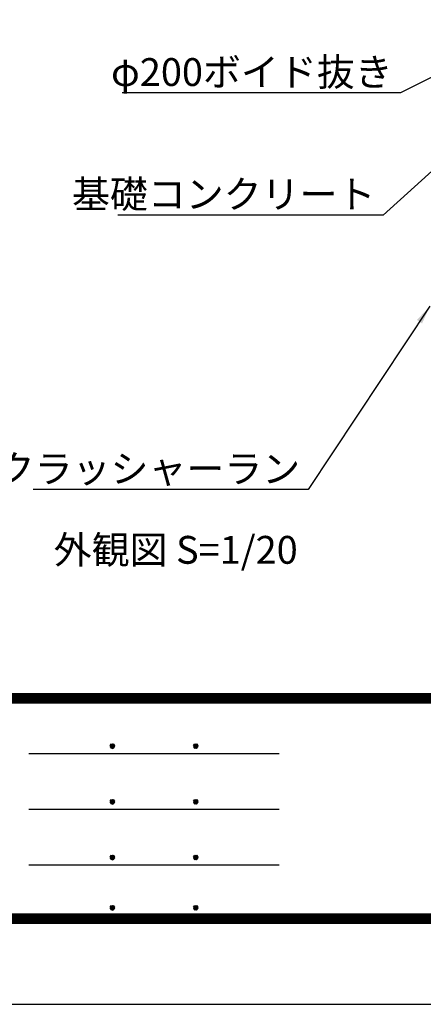
# Model space of a CAD drawing. Extents: x 0 to 8400, y 0 to 5940.
# Drawn here: x 1750 to 2621, y 0 to 2123 of the extents above; entities that cross this region are included whole.
import ezdxf
from ezdxf.enums import TextEntityAlignment as Align

# ---------------------------------------------------------------- set-up
doc = ezdxf.new("R2010")
doc.units = 0
doc.header["$LTSCALE"] = 6
doc.layers.get('0').update_dxf_attribs({"linetype": 'CONTINUOUS'})
doc.layers.get('DEFPOINTS').update_dxf_attribs({"linetype": 'CONTINUOUS'})
for name, color, linetype in [('P_2DIM', 6, 'CONTINUOUS'), ('P_3TEXT', 60, 'CONTINUOUS'), ('P_5DRAWFRAME', 104, 'CONTINUOUS')]:
    doc.layers.add(name, color=color, linetype=linetype)
doc.styles.add('BIGFONT', font='simplex.shx', dxfattribs={"bigfont": 'extfont2.shx'})
doc.dimstyles.new('DIMBIGFONT$7', dxfattribs={"dimtxt": 3, "dimasz": 2, "dimexe": 1.5, "dimexo": 3, "dimgap": 0.75, "dimtad": 1, "dimdec": 1, "dimtxsty": 'BIGFONT', "dimsah": 1, "dimcen": 0, "dimclrt": 230, "dimazin": 3, "dimtfac": 0.6, "dimtdec": 1, "dimtofl": 0, "dimtmove": 0, "dimatfit": 3, "dimtvp": 1, "dimtolj": 1})

# ---------------------------------------------------------------- blocks, each defined once
blk = doc.blocks.new('DFP3')
at = {"color": 0}
for p, q in [((21.5, 33.5), (408, 33.5)), ((21.5, 33.44999999999982), (408, 33.44999999999982)), ((21.5, 33.40000000000009), (408, 33.40000000000009)), ((21.5, 33.34999999999991), (408, 33.34999999999991)), ((21.5, 33.30000000000018), (408, 33.30000000000018)), ((21.5, 33.25), (408, 33.25)), ((21.5, 33.19999999999982), (408, 33.19999999999982)), ((21.5, 33.15000000000009), (408, 33.15000000000009)), ((21.5, 33.09999999999991), (408, 33.09999999999991)), ((21.5, 33.05000000000018), (408, 33.05000000000018)), ((21.5, 33), (408, 33)), ((21.5, 32.94999999999982), (408, 32.94999999999982)), ((21.5, 32.90000000000009), (408, 32.90000000000009)), ((21.5, 32.84999999999991), (408, 32.84999999999991)), ((21.5, 32.80000000000018), (408, 32.80000000000018)), ((21.5, 32.75), (408, 32.75)), ((21.5, 32.69999999999982), (408, 32.69999999999982)), ((21.5, 32.65000000000009), (408, 32.65000000000009)), ((21.5, 32.59999999999991), (408, 32.59999999999991)), ((21.5, 32.55000000000018), (408, 32.55000000000018)), ((21.5, 32.5), (408, 32.5)), ((97.25, 27.82499999999982), (97.5, 28.07499999999982)), ((97.25, 27.82499999999982), (97.5, 27.57499999999982)), ((97.25799400000005, 27.76228399999991), (97.56271599999991, 28.06700600000022)), ((97.25799400000005, 27.88771600000018), (97.56271599999991, 27.58299399999987)), ((97.26523899999984, 27.91094999999996), (97.41404999999986, 28.05976099999998)), ((97.26523899999984, 27.73905000000013), (97.41404999999986, 27.59023900000011)), ((97.27747700000009, 27.71105500000021), (97.61394500000006, 28.04752300000018)), ((97.27747700000009, 27.93894499999988), (97.61394500000006, 27.60247699999991)), ((97.30530599999997, 27.66817399999991), (97.65682599999991, 28.01969400000007)), ((97.30530599999997, 27.98182600000018), (97.65682599999991, 27.63030600000002)), ((97.34040899999991, 28.01743399999987), (97.69243400000005, 27.66540900000018)), ((97.34040899999991, 27.63256600000022), (97.69243400000005, 27.98459099999991)), ((97.38275299999987, 28.04580100000021), (97.72080099999994, 27.70775300000014)), ((97.38275299999987, 27.60419899999988), (97.72080099999994, 27.94224699999995)), ((97.4333200000001, 28.06594399999994), (97.74094400000013, 27.75831999999991)), ((97.4333200000001, 27.58405600000015), (97.74094400000013, 27.89168000000018)), ((97.49502400000006, 28.07495000000017), (97.7499499999999, 27.8200240000001)), ((97.49502400000006, 27.57504999999992), (97.7499499999999, 27.82997599999999)), ((97.57824600000004, 28.06244000000015), (97.73743999999988, 27.90324599999985)), ((97.57824600000004, 27.58755999999994), (97.73743999999988, 27.74675399999978)), ((106.25, 27.82499999999982), (106.5, 28.07499999999982)), ((106.25, 27.82499999999982), (106.5, 27.57499999999982)), ((106.2579940000001, 27.76228399999991), (106.5627159999999, 28.06700600000022)), ((106.2579940000001, 27.88771600000018), (106.5627159999999, 27.58299399999987)), ((106.2652390000001, 27.91094999999996), (106.4140499999999, 28.05976099999998)), ((106.2652390000001, 27.73905000000013), (106.4140499999999, 27.59023900000011)), ((106.2774770000001, 27.71105500000021), (106.6139450000001, 28.04752300000018)), ((106.2774770000001, 27.93894499999988), (106.6139450000001, 27.60247699999991)), ((106.305306, 27.66817399999991), (106.6568259999999, 28.01969400000007)), ((106.305306, 27.98182600000018), (106.6568259999999, 27.63030600000002)), ((106.3404089999999, 28.01743399999987), (106.692434, 27.66540900000018)), ((106.3404089999999, 27.63256600000022), (106.692434, 27.98459099999991)), ((106.3827529999999, 28.04580100000021), (106.7208009999999, 27.70775300000014)), ((106.3827529999999, 27.60419899999988), (106.7208009999999, 27.94224699999995)), ((106.4333200000001, 28.06594399999994), (106.7409440000001, 27.75831999999991)), ((106.4333200000001, 27.58405600000015), (106.7409440000001, 27.89168000000018)), ((106.4950240000001, 28.07495000000017), (106.7499499999999, 27.8200240000001)), ((106.4950240000001, 27.57504999999992), (106.7499499999999, 27.82997599999999)), ((106.578246, 28.06244000000015), (106.7374399999999, 27.90324599999985)), ((106.578246, 27.58755999999994), (106.7374399999999, 27.74675399999978)), ((88.5, 27.02500000000009), (115.5, 27.02500000000009)), ((97.25, 21.82499999999982), (97.5, 22.07499999999982)), ((97.25, 21.82499999999982), (97.5, 21.57499999999982)), ((97.25799400000005, 21.76228399999991), (97.56271599999991, 22.06700600000022)), ((97.25799400000005, 21.88771600000018), (97.56271599999991, 21.58299399999987)), ((97.26523899999984, 21.91094999999996), (97.41404999999986, 22.05976099999998)), ((97.26523899999984, 21.73905000000013), (97.41404999999986, 21.59023900000011)), ((97.27747700000009, 21.71105500000021), (97.61394500000006, 22.04752300000018)), ((97.27747700000009, 21.93894499999988), (97.61394500000006, 21.60247699999991)), ((97.30530599999997, 21.66817399999991), (97.65682599999991, 22.01969400000007)), ((97.30530599999997, 21.98182600000018), (97.65682599999991, 21.63030600000002)), ((97.34040899999991, 22.01743399999987), (97.69243400000005, 21.66540900000018)), ((97.34040899999991, 21.63256600000022), (97.69243400000005, 21.98459099999991)), ((97.38275299999987, 22.04580100000021), (97.72080099999994, 21.70775300000014)), ((97.38275299999987, 21.60419899999988), (97.72080099999994, 21.94224699999995)), ((97.4333200000001, 22.06594399999994), (97.74094400000013, 21.75831999999991)), ((97.4333200000001, 21.58405600000015), (97.74094400000013, 21.89168000000018)), ((97.49502400000006, 22.07495000000017), (97.7499499999999, 21.8200240000001)), ((97.49502400000006, 21.57504999999992), (97.7499499999999, 21.82997599999999)), ((97.57824600000004, 22.06244000000015), (97.73743999999988, 21.90324599999985)), ((97.57824600000004, 21.58755999999994), (97.73743999999988, 21.74675399999978)), ((106.25, 21.82499999999982), (106.5, 22.07499999999982)), ((106.25, 21.82499999999982), (106.5, 21.57499999999982)), ((106.2579940000001, 21.76228399999991), (106.5627159999999, 22.06700600000022)), ((106.2579940000001, 21.88771600000018), (106.5627159999999, 21.58299399999987)), ((106.2652390000001, 21.91094999999996), (106.4140499999999, 22.05976099999998)), ((106.2652390000001, 21.73905000000013), (106.4140499999999, 21.59023900000011)), ((106.2774770000001, 21.71105500000021), (106.6139450000001, 22.04752300000018)), ((106.2774770000001, 21.93894499999988), (106.6139450000001, 21.60247699999991)), ((106.305306, 21.66817399999991), (106.6568259999999, 22.01969400000007)), ((106.305306, 21.98182600000018), (106.6568259999999, 21.63030600000002)), ((106.3404089999999, 22.01743399999987), (106.692434, 21.66540900000018)), ((106.3404089999999, 21.63256600000022), (106.692434, 21.98459099999991)), ((106.3827529999999, 22.04580100000021), (106.7208009999999, 21.70775300000014)), ((106.3827529999999, 21.60419899999988), (106.7208009999999, 21.94224699999995)), ((106.4333200000001, 22.06594399999994), (106.7409440000001, 21.75831999999991)), ((106.4333200000001, 21.58405600000015), (106.7409440000001, 21.89168000000018)), ((106.4950240000001, 22.07495000000017), (106.7499499999999, 21.8200240000001)), ((106.4950240000001, 21.57504999999992), (106.7499499999999, 21.82997599999999)), ((106.578246, 22.06244000000015), (106.7374399999999, 21.90324599999985)), ((106.578246, 21.58755999999994), (106.7374399999999, 21.74675399999978)), ((88.5, 21.02500000000009), (115.5, 21.02500000000009)), ((97.25, 15.82499999999982), (97.5, 16.07499999999982)), ((97.25799400000005, 15.76228399999991), (97.56271599999991, 16.06700600000022)), ((97.26523899999984, 15.91094999999996), (97.41404999999986, 16.05976099999998)), ((97.27747700000009, 15.71105500000021), (97.61394500000006, 16.04752300000018)), ((97.27747700000009, 15.93894499999988), (97.61394500000006, 15.60247699999991)), ((97.30530599999997, 15.66817399999991), (97.65682599999991, 16.01969400000007)), ((97.30530599999997, 15.98182600000018), (97.65682599999991, 15.63030600000002)), ((97.34040899999991, 16.01743399999987), (97.69243400000005, 15.66540900000018)), ((97.34040899999991, 15.63256600000022), (97.69243400000005, 15.98459099999991)), ((97.38275299999987, 16.04580100000021), (97.72080099999994, 15.70775300000014)), ((97.38275299999987, 15.60419899999988), (97.72080099999994, 15.94224699999995)), ((97.4333200000001, 16.06594399999994), (97.74094400000013, 15.75831999999991)), ((97.49502400000006, 16.07495000000017), (97.7499499999999, 15.8200240000001)), ((97.57824600000004, 16.06244000000015), (97.73743999999988, 15.90324599999985)), ((106.25, 15.82499999999982), (106.5, 16.07499999999982)), ((106.2579940000001, 15.76228399999991), (106.5627159999999, 16.06700600000022)), ((106.2652390000001, 15.91094999999996), (106.4140499999999, 16.05976099999998)), ((106.2774770000001, 15.71105500000021), (106.6139450000001, 16.04752300000018)), ((106.2774770000001, 15.93894499999988), (106.6139450000001, 15.60247699999991)), ((106.305306, 15.66817399999991), (106.6568259999999, 16.01969400000007)), ((106.305306, 15.98182600000018), (106.6568259999999, 15.63030600000002)), ((106.3404089999999, 16.01743399999987), (106.692434, 15.66540900000018)), ((106.3404089999999, 15.63256600000022), (106.692434, 15.98459099999991)), ((106.3827529999999, 16.04580100000021), (106.7208009999999, 15.70775300000014)), ((106.3827529999999, 15.60419899999988), (106.7208009999999, 15.94224699999995)), ((106.4333200000001, 16.06594399999994), (106.7409440000001, 15.75831999999991)), ((106.4950240000001, 16.07495000000017), (106.7499499999999, 15.8200240000001)), ((106.578246, 16.06244000000015), (106.7374399999999, 15.90324599999985)), ((88.5, 15.02500000000009), (115.5, 15.02500000000009)), ((97.25, 15.82499999999982), (97.5, 15.57499999999982)), ((97.25799400000005, 15.88771600000018), (97.56271599999991, 15.58299399999987)), ((97.26523899999984, 15.73905000000013), (97.41404999999986, 15.59023900000011)), ((97.4333200000001, 15.58405600000015), (97.74094400000013, 15.89168000000018)), ((97.49502400000006, 15.57504999999992), (97.7499499999999, 15.82997599999999)), ((97.57824600000004, 15.58755999999994), (97.73743999999988, 15.74675399999978)), ((106.25, 15.82499999999982), (106.5, 15.57499999999982)), ((106.2579940000001, 15.88771600000018), (106.5627159999999, 15.58299399999987)), ((106.2652390000001, 15.73905000000013), (106.4140499999999, 15.59023900000011)), ((106.4333200000001, 15.58405600000015), (106.7409440000001, 15.89168000000018)), ((106.4950240000001, 15.57504999999992), (106.7499499999999, 15.82997599999999)), ((106.578246, 15.58755999999994), (106.7374399999999, 15.74675399999978)), ((97.25, 10.40000000000009), (97.5, 10.65000000000009)), ((97.25799400000005, 10.33728400000018), (97.56271599999991, 10.64200600000004)), ((97.26523899999984, 10.48595000000023), (97.41404999999986, 10.6347609999998)), ((97.27747700000009, 10.28605500000003), (97.61394500000006, 10.622523)), ((97.38275299999987, 10.62080100000003), (97.72080099999994, 10.28275299999996)), ((97.4333200000001, 10.64094399999976), (97.74094400000013, 10.33332000000019)), ((97.49502400000006, 10.64994999999999), (97.7499499999999, 10.39502399999992)), ((97.57824600000004, 10.63743999999997), (97.73743999999988, 10.47824600000013)), ((106.25, 10.40000000000009), (106.5, 10.65000000000009)), ((106.2579940000001, 10.33728400000018), (106.5627159999999, 10.64200600000004)), ((106.2652390000001, 10.48595000000023), (106.4140499999999, 10.6347609999998)), ((106.2774770000001, 10.28605500000003), (106.6139450000001, 10.622523)), ((106.3827529999999, 10.62080100000003), (106.7208009999999, 10.28275299999996)), ((106.4333200000001, 10.64094399999976), (106.7409440000001, 10.33332000000019)), ((106.4950240000001, 10.64994999999999), (106.7499499999999, 10.39502399999992)), ((106.578246, 10.63743999999997), (106.7374399999999, 10.47824600000013)), ((21.5, 9.75), (408, 9.75)), ((21.5, 9.699999999999818), (408, 9.699999999999818)), ((21.5, 9.650000000000091), (408, 9.650000000000091)), ((21.5, 9.599999999999909), (408, 9.599999999999909)), ((97.25, 10.40000000000009), (97.5, 10.15000000000009)), ((97.25799400000005, 10.462716), (97.56271599999991, 10.15799400000014)), ((97.26523899999984, 10.31404999999995), (97.41404999999986, 10.16523899999993)), ((97.27747700000009, 10.51394500000015), (97.61394500000006, 10.17747700000018)), ((97.30530599999997, 10.24317400000018), (97.65682599999991, 10.59469399999989)), ((97.30530599999997, 10.556826), (97.65682599999991, 10.20530599999984)), ((97.34040899999991, 10.59243400000014), (97.69243400000005, 10.240409)), ((97.34040899999991, 10.20756600000004), (97.69243400000005, 10.55959100000018)), ((97.38275299999987, 10.17919900000015), (97.72080099999994, 10.51724699999977)), ((97.4333200000001, 10.15905599999996), (97.74094400000013, 10.46668)), ((97.49502400000006, 10.15005000000019), (97.7499499999999, 10.40497599999981)), ((97.57824600000004, 10.16256000000021), (97.73743999999988, 10.32175400000006)), ((106.25, 10.40000000000009), (106.5, 10.15000000000009)), ((106.2579940000001, 10.462716), (106.5627159999999, 10.15799400000014)), ((106.2652390000001, 10.31404999999995), (106.4140499999999, 10.16523899999993)), ((106.2774770000001, 10.51394500000015), (106.6139450000001, 10.17747700000018)), ((106.305306, 10.24317400000018), (106.6568259999999, 10.59469399999989)), ((106.305306, 10.556826), (106.6568259999999, 10.20530599999984)), ((106.3404089999999, 10.59243400000014), (106.692434, 10.240409)), ((106.3404089999999, 10.20756600000004), (106.692434, 10.55959100000018)), ((106.3827529999999, 10.17919900000015), (106.7208009999999, 10.51724699999977)), ((106.4333200000001, 10.15905599999996), (106.7409440000001, 10.46668)), ((106.4950240000001, 10.15005000000019), (106.7499499999999, 10.40497599999981)), ((106.578246, 10.16256000000021), (106.7374399999999, 10.32175400000006)), ((21.5, 9.550000000000182), (408, 9.550000000000182)), ((21.5, 9.5), (408, 9.5)), ((21.5, 9.449999999999818), (408, 9.449999999999818)), ((21.5, 9.400000000000091), (408, 9.400000000000091)), ((21.5, 9.349999999999909), (408, 9.349999999999909)), ((21.5, 9.300000000000182), (408, 9.300000000000182)), ((21.5, 9.25), (408, 9.25)), ((21.5, 9.199999999999818), (408, 9.199999999999818)), ((21.5, 9.150000000000091), (408, 9.150000000000091)), ((21.5, 9.099999999999909), (408, 9.099999999999909)), ((21.5, 9.050000000000182), (408, 9.050000000000182)), ((21.5, 9), (408, 9)), ((21.5, 8.949999999999818), (408, 8.949999999999818)), ((21.5, 8.900000000000091), (408, 8.900000000000091)), ((21.5, 8.849999999999909), (408, 8.849999999999909)), ((21.5, 8.800000000000182), (408, 8.800000000000182)), ((21.5, 8.75), (408, 8.75))]:
    blk.add_line(p, q, dxfattribs=at)
at = {"layer": 'DEFPOINTS', "color": 0}
blk.add_line((0, 0), (420, 0), dxfattribs=at)
at = {"color": 83, "style": 'BIGFONT'}
for tag, height, p in [('PROJECT1', 4, (283.3767781158953, 25.59552576656833)), ('DATE', 3, (344.6767368508332, 25.84170330022686)), ('SCALE', 3, (379.6767368508332, 25.84170330022687)), ('PROJECT2', 4, (284.2017368508333, 17.84170330022687)), ('PROJECT3', 4, (284.2017368508333, 10.56670330022678)), ('DWGNO', 3, (358.6767368508332, 10.56670330022678))]:
    blk.add_attdef(tag, text='', height=height, dxfattribs=at).set_placement(p, align=Align.BOTTOM_CENTER)
at = {"color": 83, "style": 'BIGFONT', "flags": 8}
for tag, p in [('REV04', (27.26401421759988, 27.96269714661775)), ('REV03', (27.26401421759988, 22.48769714661784)), ('REV02', (27.26401421759988, 16.48769714661784)), ('REV01', (27.26401421759988, 11.30342510533432))]:
    blk.add_attdef(tag, text='', height=2, dxfattribs=at).set_placement(p, align=Align.BOTTOM_LEFT)
for tag, p in [('R4D', (93.12203381809525, 27.96269714661776)), ('R4C', (102.2470088180952, 27.96269714661776)), ('R4A', (111.3720088180952, 27.96269714661776)), ('R3D', (93.12203381809525, 22.48769714661785)), ('R3C', (102.2470088180952, 22.48769714661785)), ('R3A', (111.3720088180952, 22.48769714661785)), ('R2D', (93.12203381809525, 16.48769714661785)), ('R2C', (102.2470088180952, 16.48769714661785)), ('R2A', (111.3720088180952, 16.48769714661785)), ('R1D', (93.12203381809525, 11.30342510533433)), ('R1C', (102.2470088180952, 11.30342510533433)), ('R1A', (111.3720088180952, 11.30342510533433))]:
    blk.add_attdef(tag, text='', height=2, dxfattribs=at).set_placement(p, align=Align.BOTTOM_CENTER)
at = {"color": 0, "style": 'BIGFONT', "flags": 2}
blk.add_attdef('FILENAME', (116.5589766168014, 10.91659009827561), '', height=1, dxfattribs=at)

msp = doc.modelspace()

# ---------------------------------------------------------------- block references
at = {"layer": 'P_5DRAWFRAME', "xscale": 20, "yscale": 20, "zscale": 20}
msp.add_blockref('DFP3', (0, 0), dxfattribs=at)

# ---------------------------------------------------------------- texts
at = {"layer": 'P_2DIM', "color": 230, "char_height": 60, "attachment_point": 9, "style": 'BIGFONT'}
for s, insert in [('\\A1;φ200ボイド抜き', (2554.835875960756, 1979.838739950259)), ('\\A1;基礎コンクリート', (2517.696939371557, 1716.539747947105)), ('\\A1;クラッシャーラン', (2355.299097680434, 1124.54693499012))]:
    msp.add_mtext(s, dxfattribs=dict(at, insert=insert))
at = {"layer": 'P_3TEXT', "style": 'BIGFONT'}
msp.add_text('外観図 S=1/20', height=60, dxfattribs=at).set_placement((1823.560477305378, 949.775309263191))

# ---------------------------------------------------------------- leaders
at = {"layer": 'P_2DIM', "annotation_type": 0, "has_hookline": 1, "hookline_direction": 1}
for points, text_width in [([(2885.468922417834, 2122.724145849939), (2571.835875960756, 1964.838739950259), (2569.835875960756, 1964.838739950259)], 583.4285714285712), ([(2685.086981756167, 1838.0203040339), (2534.696939371557, 1701.539747947105), (2532.696939371557, 1701.539747947105)], 556.0000000000001), ([(2635.086981756167, 1505.002968783822), (2372.299097680434, 1109.54693499012), (2370.299097680434, 1109.54693499012)], 576)]:
    msp.add_leader(points, dimstyle='DIMBIGFONT$7', override={"dimscale": 20}, dxfattribs=dict(at, text_width=text_width))

doc.saveas('drawing.dxf')
